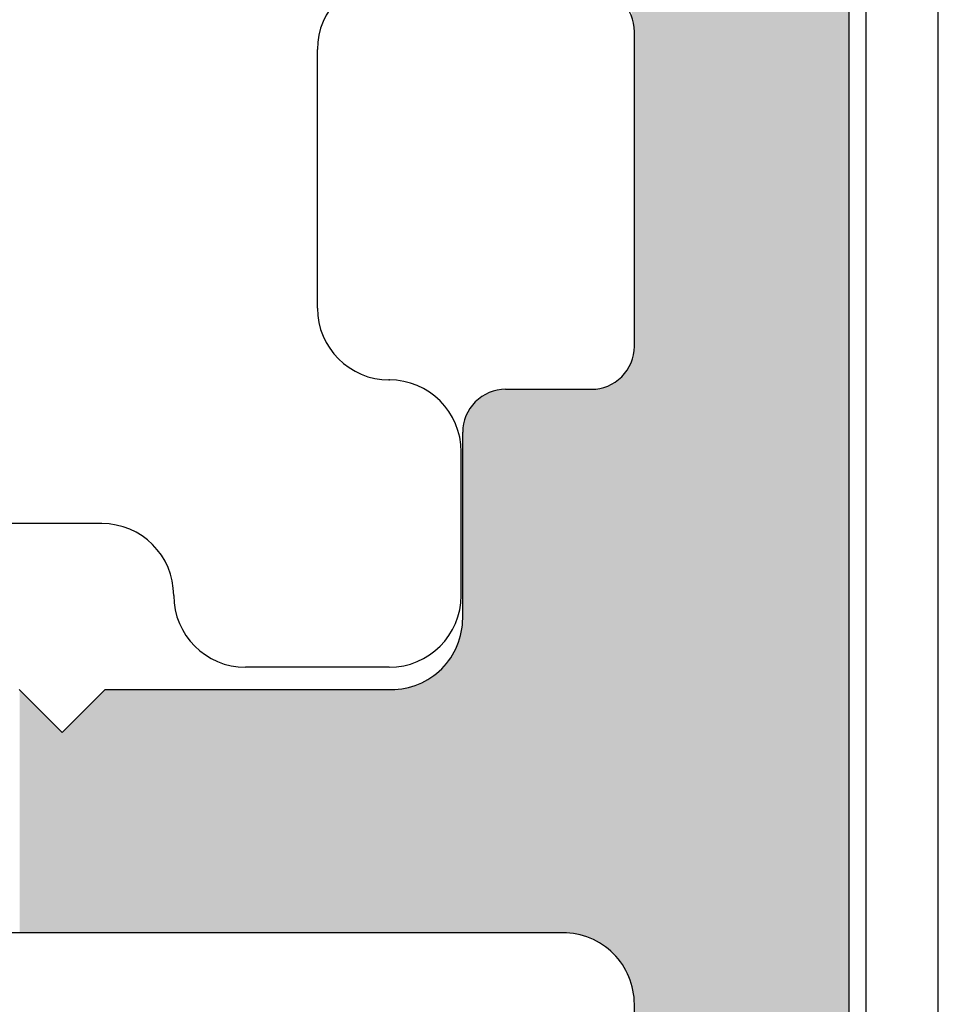
# Model space of a CAD drawing. Extents: x 5703 to 6902, y -25 to 843.
# Drawn here: x 6373 to 6380, y 337 to 343 of the extents above; entities that cross this region are included whole.
import ezdxf

# ---------------------------------------------------------------- set-up
doc = ezdxf.new("R2010")
doc.units = 0
doc.header["$MEASUREMENT"] = 0
doc.layers.get('0').update_dxf_attribs({"linetype": 'CONTINUOUS'})
doc.layers.add('SL-caixilho', color=3, linetype='CONTINUOUS')

# ---------------------------------------------------------------- blocks, each defined once
blk = doc.blocks.new('*U8')
at = {"color": 7, "linetype": 'Continuous'}
for points in [[(6379.0558, 1981.1335), (6379.0558, 1986.2524), (6379.0664, 1981.0988)], [(6379.0664, 1981.0988), (6379.0664, 1986.2419), (6379.0681, 1981.0932)], [(6379.0681, 1981.0932), (6379.0681, 1986.2402), (6379.0681, 1981.0932)], [(6379.0681, 1981.0932), (6379.0681, 1986.2402), (6379.0682, 1981.0928)], [(6379.0682, 1981.0928), (6379.0682, 1986.2401), (6379.0694, 1981.0806)], [(6379.0694, 1981.0806), (6379.0694, 1986.2389), (6379.0735, 1981.0381)], [(6379.0735, 1981.0381), (6379.0735, 1986.2347), (6379.0739, 1981.0343)], [(6379.0739, 1974.2347), (6379.0739, 1986.2343), (6379.0739, 1974.2346)], [(6379.0739, 1974.2346), (6379.0739, 1986.2343), (6379.074, 1974.2343)], [(6379.074, 1948.2394), (6379.074, 1986.2343), (6379.0794, 1948.1574)], [(6379.0794, 1948.1574), (6379.0794, 1986.2289), (6379.1006, 1948.0716)], [(6379.1006, 1948.0716), (6379.1006, 1986.2076), (6379.1367, 1947.9909)], [(6379.1367, 1947.9909), (6379.1367, 1986.1716), (6379.1864, 1947.9178)], [(6379.1864, 1947.9178), (6379.1864, 1986.1218), (6379.2482, 1947.8545)], [(6379.2482, 1947.8545), (6379.2482, 1986.06), (6379.3202, 1947.8032)], [(6379.3202, 1947.8032), (6379.3202, 1985.9881), (6379.4, 1947.7653)], [(6379.4, 1947.7653), (6379.4, 1985.9082), (6379.4854, 1947.7421)], [(6379.4854, 1947.7421), (6379.4854, 1985.8229), (6379.5734, 1947.7343)], [(6379.0735, 1974.239), (6379.0694, 1978.7822), (6379.0735, 1978.83)], [(6379.0739, 1974.2347), (6379.0735, 1978.83), (6379.0739, 1978.8343)], [(6379.0735, 1974.239), (6379.0735, 1978.83), (6379.0739, 1974.2347)], [(6379.0664, 1974.3211), (6379.0558, 1978.7317), (6379.0664, 1978.771)], [(6379.0681, 1974.3017), (6379.0664, 1978.771), (6379.0681, 1978.7773)], [(6379.0664, 1974.3211), (6379.0664, 1978.771), (6379.0681, 1974.3017)], [(6379.0682, 1974.3006), (6379.0681, 1978.7773), (6379.0682, 1978.7777)], [(6379.0681, 1974.3017), (6379.0681, 1978.7773), (6379.0681, 1974.3017)], [(6379.0681, 1974.3017), (6379.0681, 1978.7773), (6379.0681, 1978.7773)], [(6379.0681, 1974.3017), (6379.0681, 1978.7773), (6379.0682, 1974.3006)], [(6379.0694, 1974.2868), (6379.0682, 1978.7777), (6379.0694, 1978.7822)], [(6379.0682, 1974.3006), (6379.0682, 1978.7777), (6379.0694, 1974.2868)], [(6379.0694, 1974.2868), (6379.0694, 1978.7822), (6379.0735, 1974.239)], [(6379.0337, 1974.4269), (6379.0234, 1978.6695), (6379.0337, 1978.6843)], [(6379.0438, 1974.4053), (6379.0337, 1978.6843), (6379.0438, 1978.7059)], [(6379.0337, 1974.4269), (6379.0337, 1978.6843), (6379.0438, 1974.4053)], [(6379.0462, 1974.3963), (6379.0438, 1978.7059), (6379.0462, 1978.7111)], [(6379.0438, 1974.4053), (6379.0438, 1978.7059), (6379.0462, 1974.3963)], [(6379.0511, 1974.3782), (6379.0462, 1978.7111), (6379.0511, 1978.7215)], [(6379.0462, 1974.3963), (6379.0462, 1978.7111), (6379.0511, 1974.3782)], [(6379.0517, 1974.3758), (6379.0511, 1978.7215), (6379.0517, 1978.7229)], [(6379.0511, 1974.3782), (6379.0511, 1978.7215), (6379.0517, 1974.3758)], [(6379.0558, 1974.3604), (6379.0517, 1978.7229), (6379.0558, 1978.7317)], [(6379.0517, 1974.3758), (6379.0517, 1978.7229), (6379.0558, 1974.3604)], [(6379.0558, 1974.3604), (6379.0558, 1978.7317), (6379.0664, 1974.3211)], [(6378.9642, 1974.5455), (6378.957, 1978.5976), (6378.9642, 1978.6027)], [(6378.9668, 1974.5417), (6378.9642, 1978.6027), (6378.9668, 1978.6045)], [(6378.9642, 1974.5455), (6378.9642, 1978.6027), (6378.9668, 1974.5417)], [(6378.9739, 1974.5316), (6378.9668, 1978.6045), (6378.9739, 1978.6116)], [(6378.9668, 1974.5417), (6378.9668, 1978.6045), (6378.9739, 1974.5316)], [(6378.9861, 1974.5142), (6378.9739, 1978.6116), (6378.9861, 1978.6238)], [(6378.9739, 1974.5316), (6378.9739, 1978.6116), (6378.9861, 1974.5142)], [(6379.0037, 1974.4889), (6378.9861, 1978.6238), (6379.0037, 1978.6415)], [(6378.9861, 1974.5142), (6378.9861, 1978.6238), (6379.0037, 1974.4889)], [(6379.007, 1974.4843), (6379.0037, 1978.6415), (6379.007, 1978.6461)], [(6379.0037, 1974.4889), (6379.0037, 1978.6415), (6379.007, 1974.4843)], [(6379.0213, 1974.4537), (6379.007, 1978.6461), (6379.0213, 1978.6665)], [(6379.007, 1974.4843), (6379.007, 1978.6461), (6379.0213, 1974.4537)], [(6379.0234, 1974.4492), (6379.0213, 1978.6665), (6379.0234, 1978.6695)], [(6379.0213, 1974.4537), (6379.0213, 1978.6665), (6379.0213, 1974.4537)], [(6379.0213, 1974.4537), (6379.0213, 1978.6665), (6379.0213, 1978.6665)], [(6379.0213, 1974.4537), (6379.0213, 1978.6665), (6379.0234, 1974.4492)], [(6379.0234, 1974.4492), (6379.0234, 1978.6695), (6379.0337, 1974.4269)], [(6378.1588, 1974.7343), (6378.1218, 1978.5297), (6378.1588, 1978.533)], [(6378.1739, 1974.7343), (6378.1588, 1978.533), (6378.1739, 1978.5343)], [(6378.1588, 1974.7343), (6378.1588, 1978.533), (6378.1588, 1978.533)], [(6378.1801, 1974.7343), (6378.1739, 1978.5343), (6378.1801, 1978.5343)], [(6378.1904, 1974.7343), (6378.1801, 1978.5343), (6378.1904, 1978.5343)], [(6378.4027, 1974.7343), (6378.1904, 1978.5343), (6378.4027, 1978.5343)], [(6378.4313, 1974.7343), (6378.4027, 1978.5343), (6378.4313, 1978.5343)], [(6378.4437, 1974.7343), (6378.4313, 1978.5343), (6378.4437, 1978.5343)], [(6378.574, 1974.7343), (6378.4437, 1978.5343), (6378.574, 1978.5343)], [(6378.574, 1974.7343), (6378.574, 1978.5343), (6378.5896, 1974.7329)], [(6378.5896, 1974.7329), (6378.574, 1978.5343), (6378.5896, 1978.5343)], [(6378.5896, 1974.7329), (6378.5896, 1978.5343), (6378.5896, 1974.7329)], [(6378.5896, 1974.7329), (6378.5896, 1978.5343), (6378.6509, 1974.7276)], [(6378.6509, 1974.7276), (6378.5896, 1978.5343), (6378.6509, 1978.5343)], [(6378.6509, 1974.7276), (6378.6509, 1978.5343), (6378.6608, 1974.7267)], [(6378.6608, 1974.7267), (6378.6509, 1978.5343), (6378.6608, 1978.5343)], [(6378.6608, 1974.7267), (6378.6608, 1978.5343), (6378.664, 1974.7259)], [(6378.664, 1974.7259), (6378.6608, 1978.5343), (6378.664, 1978.5343)], [(6378.664, 1974.7259), (6378.664, 1978.5343), (6378.7135, 1974.7126)], [(6378.7135, 1974.7126), (6378.664, 1978.5343), (6378.7135, 1978.5343)], [(6378.7135, 1974.7126), (6378.7135, 1978.5343), (6378.7135, 1974.7126)], [(6378.7135, 1974.7126), (6378.7135, 1978.5343), (6378.745, 1974.7042)], [(6378.745, 1974.7042), (6378.7135, 1978.5343), (6378.745, 1978.5343)], [(6378.745, 1974.7042), (6378.745, 1978.5343), (6378.7739, 1974.6907)], [(6378.7739, 1974.6907), (6378.745, 1978.5343), (6378.7739, 1978.5343)], [(6378.824, 1974.6673), (6378.7739, 1978.5343), (6378.824, 1978.5387)], [(6378.7739, 1974.6907), (6378.7739, 1978.5343), (6378.7739, 1974.6907)], [(6378.7739, 1974.6907), (6378.7739, 1978.5343), (6378.7739, 1978.5343)], [(6378.7739, 1974.6907), (6378.7739, 1978.5343), (6378.824, 1974.6673)], [(6378.826, 1974.6659), (6378.824, 1978.5387), (6378.826, 1978.5389)], [(6378.824, 1974.6673), (6378.824, 1978.5387), (6378.826, 1974.6659)], [(6378.8307, 1974.6626), (6378.826, 1978.5389), (6378.8307, 1978.5401)], [(6378.826, 1974.6659), (6378.826, 1978.5389), (6378.8307, 1974.6626)], [(6378.8324, 1974.6614), (6378.8307, 1978.5401), (6378.8324, 1978.5406)], [(6378.8307, 1974.6626), (6378.8307, 1978.5401), (6378.8324, 1974.6614)], [(6378.843, 1974.654), (6378.8324, 1978.5406), (6378.843, 1978.5434)], [(6378.8324, 1974.6614), (6378.8324, 1978.5406), (6378.843, 1974.654)], [(6378.8765, 1974.6305), (6378.843, 1978.5434), (6378.8765, 1978.5524)], [(6378.843, 1974.654), (6378.843, 1978.5434), (6378.8765, 1974.6305)], [(6378.8887, 1974.622), (6378.8765, 1978.5524), (6378.8887, 1978.5581)], [(6378.8765, 1974.6305), (6378.8765, 1978.5524), (6378.8887, 1974.622)], [(6378.8953, 1974.6173), (6378.8887, 1978.5581), (6378.8953, 1978.5612)], [(6378.8887, 1974.622), (6378.8887, 1978.5581), (6378.8953, 1974.6173)], [(6378.9239, 1974.5888), (6378.8953, 1978.5612), (6378.9239, 1978.5745)], [(6378.8953, 1974.6173), (6378.8953, 1978.5612), (6378.9239, 1974.5888)], [(6378.9406, 1974.5721), (6378.9239, 1978.5745), (6378.9406, 1978.5862)], [(6378.9239, 1974.5888), (6378.9239, 1978.5745), (6378.9406, 1974.5721)], [(6378.957, 1974.5557), (6378.9406, 1978.5862), (6378.957, 1978.5976)], [(6378.9406, 1974.5721), (6378.9406, 1978.5862), (6378.957, 1974.5557)], [(6378.957, 1974.5557), (6378.957, 1978.5976), (6378.9642, 1974.5455)], [(6377.9811, 1974.7343), (6377.9441, 1978.4271), (6377.9811, 1978.4641)], [(6378.0239, 1974.7343), (6377.9811, 1978.4641), (6378.0239, 1978.4941)], [(6377.9811, 1974.7343), (6377.9811, 1978.4641), (6377.9811, 1978.4641)], [(6378.0713, 1974.7343), (6378.0239, 1978.4941), (6378.0713, 1978.5162)], [(6378.0239, 1974.7343), (6378.0239, 1978.4941), (6378.0239, 1978.4941)], [(6378.1218, 1974.7343), (6378.0713, 1978.5162), (6378.1218, 1978.5297)], [(6378.0713, 1974.7343), (6378.0713, 1978.5162), (6378.0713, 1978.5162)], [(6378.1218, 1974.7343), (6378.1218, 1978.5297), (6378.1218, 1978.5297)], [(6377.9441, 1974.7343), (6377.9141, 1978.3843), (6377.9441, 1978.4271)], [(6377.9441, 1974.7343), (6377.9441, 1978.4271), (6377.9441, 1978.4271)], [(6377.892, 1974.7343), (6377.8785, 1978.2864), (6377.892, 1978.3369)], [(6377.9064, 1974.7343), (6377.892, 1978.3369), (6377.9064, 1978.3678)], [(6377.892, 1974.7343), (6377.892, 1978.3369), (6377.892, 1978.3369)], [(6377.9138, 1974.7343), (6377.9064, 1978.3678), (6377.9138, 1978.3836)], [(6377.9141, 1974.7343), (6377.9138, 1978.3836), (6377.9141, 1978.3843)], [(6377.9141, 1974.7343), (6377.9141, 1978.3843), (6377.9141, 1978.3843)], [(6377.8785, 1974.7343), (6377.8739, 1978.2343), (6377.8785, 1978.2864)], [(6377.8785, 1974.7343), (6377.8785, 1978.2864), (6377.8785, 1978.2864)], [(6377.8739, 1974.7343), (6377.8663, 1976.8475), (6377.8739, 1976.9343)], [(6377.8643, 1974.7343), (6377.8438, 1976.7633), (6377.8643, 1976.84)], [(6377.8661, 1974.7343), (6377.8643, 1976.84), (6377.8661, 1976.8467)], [(6377.8663, 1974.7343), (6377.8661, 1976.8467), (6377.8663, 1976.8475)], [(6377.8661, 1974.7343), (6377.8661, 1976.8467), (6377.8661, 1976.8467)], [(6377.8359, 1974.7343), (6377.8069, 1976.6843), (6377.8359, 1976.7463)], [(6377.8438, 1974.7343), (6377.8359, 1976.7463), (6377.8438, 1976.7633)], [(6377.8069, 1974.7343), (6377.7897, 1976.6596), (6377.8069, 1976.6843)], [(6377.7569, 1974.7343), (6377.7275, 1976.5834), (6377.7569, 1976.6129)], [(6377.7897, 1974.7343), (6377.7569, 1976.6129), (6377.7897, 1976.6596)], [(6377.6953, 1974.7343), (6377.6517, 1976.5208), (6377.6953, 1976.5513)], [(6377.7275, 1974.7343), (6377.6953, 1976.5513), (6377.7275, 1976.5834)], [(6377.5653, 1974.7343), (6377.5449, 1976.4645), (6377.5653, 1976.4739)], [(6377.6205, 1974.7343), (6377.5653, 1976.4739), (6377.6205, 1976.4997)], [(6377.6239, 1974.7343), (6377.6205, 1976.4997), (6377.6239, 1976.5013)], [(6377.6243, 1974.7343), (6377.6239, 1976.5013), (6377.6243, 1976.5015)], [(6377.6517, 1974.7343), (6377.6243, 1976.5015), (6377.6517, 1976.5208)], [(6375.3525, 1974.7343), (6375.3301, 1976.3905), (6375.3525, 1976.4129)], [(6375.374, 1974.7343), (6375.3525, 1976.4129), (6375.374, 1976.4343)], [(6377.4607, 1974.7343), (6377.3739, 1976.4343), (6377.4607, 1976.4419)], [(6377.3739, 1974.7343), (6377.3739, 1976.4343), (6377.3739, 1976.4343)], [(6377.4715, 1974.7343), (6377.4607, 1976.4419), (6377.4715, 1976.4448)], [(6377.5342, 1974.7343), (6377.4715, 1976.4448), (6377.5342, 1976.4616)], [(6377.5449, 1974.7343), (6377.5342, 1976.4616), (6377.5449, 1976.4645)], [(6377.5342, 1974.7343), (6377.5342, 1976.4616), (6377.5342, 1976.4616)], [(6375.2909, 1974.7343), (6375.2582, 1976.3185), (6375.2909, 1976.3513)], [(6375.313, 1974.7343), (6375.2909, 1976.3513), (6375.313, 1976.3734)], [(6375.3204, 1974.7343), (6375.313, 1976.3734), (6375.3204, 1976.3807)], [(6375.3301, 1974.7343), (6375.3204, 1976.3807), (6375.3301, 1976.3905)], [(6375.2041, 1974.7343), (6375.1835, 1976.2439), (6375.2041, 1976.2644)], [(6375.212, 1974.7343), (6375.2041, 1976.2644), (6375.212, 1976.2723)], [(6375.2409, 1974.7343), (6375.212, 1976.2723), (6375.2409, 1976.3013)], [(6375.2582, 1974.7343), (6375.2409, 1976.3013), (6375.2582, 1976.3185)], [(6375.1739, 1974.7343), (6375.0826, 1976.143), (6375.1739, 1976.2343)], [(6375.1815, 1974.7343), (6375.1739, 1976.2343), (6375.1815, 1976.2419)], [(6375.1835, 1974.7343), (6375.1815, 1976.2419), (6375.1835, 1976.2439)], [(6375.0826, 1974.7343), (6375.074, 1976.1343), (6375.0826, 1976.143)], [(6379.074, 1948.2394), (6379.0739, 1959.334), (6379.074, 1974.2343)]]:
    blk.add_solid(points, dxfattribs=at)
at = {"color": 7, "linetype": 'Continuous', "extrusion": (0, 0, -1)}
for points in [[(-6379.0664, 1981.0988), (-6379.0558, 1986.2524), (-6379.0664, 1986.2419)], [(-6379.0681, 1981.0932), (-6379.0664, 1986.2419), (-6379.0681, 1986.2402)], [(-6379.0681, 1981.0932), (-6379.0681, 1986.2402), (-6379.0681, 1986.2402)], [(-6379.0682, 1981.0928), (-6379.0681, 1986.2402), (-6379.0682, 1986.2401)], [(-6379.0694, 1981.0806), (-6379.0682, 1986.2401), (-6379.0694, 1986.2389)], [(-6379.0735, 1981.0381), (-6379.0694, 1986.2389), (-6379.0735, 1986.2347)], [(-6379.0739, 1981.0343), (-6379.0735, 1986.2347), (-6379.0739, 1986.2343)], [(-6379.0739, 1974.2346), (-6379.0739, 1986.2343), (-6379.0739, 1986.2343)], [(-6379.074, 1974.2343), (-6379.0739, 1986.2343), (-6379.074, 1986.2343)], [(-6379.0794, 1948.1574), (-6379.074, 1986.2343), (-6379.0794, 1986.2289)], [(-6379.1006, 1948.0716), (-6379.0794, 1986.2289), (-6379.1006, 1986.2076)], [(-6379.1367, 1947.9909), (-6379.1006, 1986.2076), (-6379.1367, 1986.1716)], [(-6379.1864, 1947.9178), (-6379.1367, 1986.1716), (-6379.1864, 1986.1218)], [(-6379.2482, 1947.8545), (-6379.1864, 1986.1218), (-6379.2482, 1986.06)], [(-6379.3202, 1947.8032), (-6379.2482, 1986.06), (-6379.3202, 1985.9881)], [(-6379.4, 1947.7653), (-6379.3202, 1985.9881), (-6379.4, 1985.9082)], [(-6379.4854, 1947.7421), (-6379.4, 1985.9082), (-6379.4854, 1985.8229)], [(-6379.5734, 1947.7343), (-6379.4854, 1985.8229), (-6379.5734, 1985.7348)], [(-6379.5734, 1947.7343), (-6379.5734, 1985.7348), (-6380.4275, 1947.7343)], [(-6380.4275, 1947.7343), (-6379.5734, 1985.7348), (-6380.4275, 1984.8808)], [(-6380.4275, 1947.7343), (-6380.4275, 1984.8808), (-6380.4897, 1947.7343)], [(-6380.4897, 1947.7343), (-6380.4275, 1984.8808), (-6380.4897, 1984.805)], [(-6380.4897, 1947.7343), (-6380.4897, 1984.805), (-6380.5359, 1947.7343)], [(-6380.5359, 1947.7343), (-6380.4897, 1984.805), (-6380.5359, 1984.7185)], [(-6380.5359, 1947.7343), (-6380.5359, 1984.7185), (-6380.5643, 1947.7343)], [(-6380.5643, 1947.7343), (-6380.5359, 1984.7185), (-6380.5643, 1984.6247)], [(-6380.5643, 1947.7343), (-6380.5643, 1984.6247), (-6380.5739, 1947.7343)], [(-6380.5739, 1947.7343), (-6380.5643, 1984.6247), (-6380.5739, 1984.5272)], [(-6380.5739, 1949.7343), (-6380.5739, 1984.5272), (-6380.574, 1972.3204)], [(-6378.1588, 1974.7343), (-6378.1588, 1978.533), (-6378.1588, 1974.7343)], [(-6378.1588, 1974.7343), (-6378.1588, 1978.533), (-6378.1739, 1974.7343)], [(-6378.1739, 1974.7343), (-6378.1739, 1978.5343), (-6378.1739, 1974.7343)], [(-6378.1739, 1974.7343), (-6378.1739, 1978.5343), (-6378.1739, 1978.5343)], [(-6378.1739, 1974.7343), (-6378.1739, 1978.5343), (-6378.1801, 1974.7343)], [(-6378.1801, 1974.7343), (-6378.1801, 1978.5343), (-6378.1904, 1974.7343)], [(-6378.1904, 1974.7343), (-6378.1904, 1978.5343), (-6378.4027, 1974.7343)], [(-6378.4027, 1974.7343), (-6378.4027, 1978.5343), (-6378.4027, 1974.7343)], [(-6378.4027, 1974.7343), (-6378.4027, 1978.5343), (-6378.4027, 1978.5343)], [(-6378.4027, 1974.7343), (-6378.4027, 1978.5343), (-6378.4313, 1974.7343)], [(-6378.4313, 1974.7343), (-6378.4313, 1978.5343), (-6378.4437, 1974.7343)], [(-6378.4437, 1974.7343), (-6378.4437, 1978.5343), (-6378.574, 1974.7343)], [(-6378.5896, 1974.7329), (-6378.5896, 1978.5343), (-6378.5896, 1978.5343)], [(-6378.7135, 1974.7126), (-6378.7135, 1978.5343), (-6378.7135, 1978.5343)], [(-6377.9811, 1974.7343), (-6377.9811, 1978.4641), (-6377.9811, 1974.7343)], [(-6377.9811, 1974.7343), (-6377.9811, 1978.4641), (-6378.0239, 1974.7343)], [(-6378.0239, 1974.7343), (-6378.0239, 1978.4941), (-6378.0239, 1974.7343)], [(-6378.0239, 1974.7343), (-6378.0239, 1978.4941), (-6378.0713, 1974.7343)], [(-6378.0713, 1974.7343), (-6378.0713, 1978.5162), (-6378.0713, 1974.7343)], [(-6378.0713, 1974.7343), (-6378.0713, 1978.5162), (-6378.1218, 1974.7343)], [(-6378.1218, 1974.7343), (-6378.1218, 1978.5297), (-6378.1218, 1974.7343)], [(-6378.1218, 1974.7343), (-6378.1218, 1978.5297), (-6378.1588, 1974.7343)], [(-6377.9441, 1974.7343), (-6377.9441, 1978.4271), (-6377.9441, 1974.7343)], [(-6377.9441, 1974.7343), (-6377.9441, 1978.4271), (-6377.9811, 1974.7343)], [(-6377.892, 1974.7343), (-6377.892, 1978.3369), (-6377.892, 1974.7343)], [(-6377.892, 1974.7343), (-6377.892, 1978.3369), (-6377.9064, 1974.7343)], [(-6377.9064, 1974.7343), (-6377.9064, 1978.3678), (-6377.9138, 1974.7343)], [(-6377.9138, 1974.7343), (-6377.9138, 1978.3836), (-6377.9141, 1974.7343)], [(-6377.9141, 1974.7343), (-6377.9141, 1978.3843), (-6377.9141, 1974.7343)], [(-6377.9141, 1974.7343), (-6377.9141, 1978.3843), (-6377.9441, 1974.7343)], [(-6377.8785, 1974.7343), (-6377.8785, 1978.2864), (-6377.8785, 1974.7343)], [(-6377.8785, 1974.7343), (-6377.8785, 1978.2864), (-6377.892, 1974.7343)], [(-6377.8739, 1974.7343), (-6377.8739, 1978.2343), (-6377.8785, 1974.7343)], [(-6377.8643, 1974.7343), (-6377.8643, 1976.84), (-6377.8661, 1974.7343)], [(-6377.8661, 1974.7343), (-6377.8661, 1976.8467), (-6377.8661, 1974.7343)], [(-6377.8661, 1974.7343), (-6377.8661, 1976.8467), (-6377.8663, 1974.7343)], [(-6377.8663, 1974.7343), (-6377.8663, 1976.8475), (-6377.8739, 1974.7343)], [(-6377.8359, 1974.7343), (-6377.8359, 1976.7463), (-6377.8438, 1974.7343)], [(-6377.8438, 1974.7343), (-6377.8438, 1976.7633), (-6377.8643, 1974.7343)], [(-6377.8069, 1974.7343), (-6377.8069, 1976.6843), (-6377.8359, 1974.7343)], [(-6377.7569, 1974.7343), (-6377.7569, 1976.6129), (-6377.7897, 1974.7343)], [(-6377.7897, 1974.7343), (-6377.7897, 1976.6596), (-6377.8069, 1974.7343)], [(-6377.6953, 1974.7343), (-6377.6953, 1976.5513), (-6377.7275, 1974.7343)], [(-6377.7275, 1974.7343), (-6377.7275, 1976.5834), (-6377.7569, 1974.7343)], [(-6377.5653, 1974.7343), (-6377.5653, 1976.4739), (-6377.6205, 1974.7343)], [(-6377.6205, 1974.7343), (-6377.6205, 1976.4997), (-6377.6239, 1974.7343)], [(-6377.6239, 1974.7343), (-6377.6239, 1976.5013), (-6377.6243, 1974.7343)], [(-6377.6243, 1974.7343), (-6377.6243, 1976.5015), (-6377.6517, 1974.7343)], [(-6377.6517, 1974.7343), (-6377.6517, 1976.5208), (-6377.6953, 1974.7343)], [(-6374.7776, 1974.7343), (-6374.7776, 1976.4307), (-6374.8328, 1974.7343)], [(-6374.8328, 1974.7343), (-6374.7776, 1976.4307), (-6374.8328, 1976.3755)], [(-6375.3525, 1974.7343), (-6375.3525, 1976.4129), (-6375.374, 1974.7343)], [(-6375.374, 1974.7343), (-6375.374, 1976.4343), (-6375.3961, 1974.7343)], [(-6375.3961, 1974.7343), (-6375.374, 1976.4343), (-6375.3961, 1976.4343)], [(-6375.3961, 1974.7343), (-6375.3961, 1976.4343), (-6375.4239, 1974.7343)], [(-6375.4239, 1974.7343), (-6375.3961, 1976.4343), (-6375.4239, 1976.4343)], [(-6375.4239, 1974.7343), (-6375.4239, 1976.4343), (-6375.4826, 1974.7343)], [(-6375.4826, 1974.7343), (-6375.4239, 1976.4343), (-6375.4826, 1976.4343)], [(-6375.4826, 1974.7343), (-6375.4826, 1976.4343), (-6375.5029, 1974.7343)], [(-6375.5029, 1974.7343), (-6375.4826, 1976.4343), (-6375.5029, 1976.4343)], [(-6375.5029, 1974.7343), (-6375.5029, 1976.4343), (-6375.576, 1974.7343)], [(-6375.576, 1974.7343), (-6375.5029, 1976.4343), (-6375.576, 1976.4343)], [(-6375.576, 1974.7343), (-6375.576, 1976.4343), (-6375.5764, 1974.7343)], [(-6375.5764, 1974.7343), (-6375.576, 1976.4343), (-6375.5764, 1976.4343)], [(-6375.5764, 1974.7343), (-6375.5764, 1976.4343), (-6375.5871, 1974.7343)], [(-6375.5871, 1974.7343), (-6375.5764, 1976.4343), (-6375.5871, 1976.4343)], [(-6375.5871, 1974.7343), (-6375.5871, 1976.4343), (-6375.6739, 1974.7343)], [(-6375.6739, 1974.7343), (-6375.5871, 1976.4343), (-6375.6739, 1976.4343)], [(-6375.6739, 1974.7343), (-6375.6739, 1976.4343), (-6375.6739, 1974.7343)], [(-6375.6739, 1974.7343), (-6375.6739, 1976.4343), (-6375.6739, 1976.4343)], [(-6375.6739, 1974.7343), (-6375.6739, 1976.4343), (-6375.8653, 1974.7343)], [(-6375.8653, 1974.7343), (-6375.6739, 1976.4343), (-6375.8653, 1976.4343)], [(-6375.8653, 1974.7343), (-6375.8653, 1976.4343), (-6375.9851, 1974.7343)], [(-6375.9851, 1974.7343), (-6375.8653, 1976.4343), (-6375.9851, 1976.4343)], [(-6375.9851, 1974.7343), (-6375.9851, 1976.4343), (-6376.0384, 1974.7343)], [(-6376.0384, 1974.7343), (-6375.9851, 1976.4343), (-6376.0384, 1976.4343)], [(-6376.0384, 1974.7343), (-6376.0384, 1976.4343), (-6376.1739, 1974.7343)], [(-6376.1739, 1974.7343), (-6376.0384, 1976.4343), (-6376.1739, 1976.4343)], [(-6376.1739, 1974.7343), (-6376.1739, 1976.4343), (-6376.2335, 1974.7343)], [(-6376.2335, 1974.7343), (-6376.1739, 1976.4343), (-6376.2335, 1976.4343)], [(-6376.2335, 1974.7343), (-6376.2335, 1976.4343), (-6376.4211, 1974.7343)], [(-6376.4211, 1974.7343), (-6376.2335, 1976.4343), (-6376.4211, 1976.4343)], [(-6376.4211, 1974.7343), (-6376.4211, 1976.4343), (-6376.5061, 1974.7343)], [(-6376.5061, 1974.7343), (-6376.4211, 1976.4343), (-6376.5061, 1976.4343)], [(-6376.5061, 1974.7343), (-6376.5061, 1976.4343), (-6376.594, 1974.7343)], [(-6376.594, 1974.7343), (-6376.5061, 1976.4343), (-6376.594, 1976.4343)], [(-6376.594, 1974.7343), (-6376.594, 1976.4343), (-6376.6588, 1974.7343)], [(-6376.6588, 1974.7343), (-6376.594, 1976.4343), (-6376.6588, 1976.4343)], [(-6376.6588, 1974.7343), (-6376.6588, 1976.4343), (-6376.7455, 1974.7343)], [(-6376.7455, 1974.7343), (-6376.6588, 1976.4343), (-6376.7455, 1976.4343)], [(-6376.7455, 1974.7343), (-6376.7455, 1976.4343), (-6376.8416, 1974.7343)], [(-6376.8416, 1974.7343), (-6376.7455, 1976.4343), (-6376.8416, 1976.4343)], [(-6376.8416, 1974.7343), (-6376.8416, 1976.4343), (-6376.8699, 1974.7343)], [(-6376.8699, 1974.7343), (-6376.8416, 1976.4343), (-6376.8699, 1976.4343)], [(-6376.8699, 1974.7343), (-6376.8699, 1976.4343), (-6376.9623, 1974.7343)], [(-6376.9623, 1974.7343), (-6376.8699, 1976.4343), (-6376.9623, 1976.4343)], [(-6376.9623, 1974.7343), (-6376.9623, 1976.4343), (-6377.0192, 1974.7343)], [(-6377.0192, 1974.7343), (-6376.9623, 1976.4343), (-6377.0192, 1976.4343)], [(-6377.0192, 1974.7343), (-6377.0192, 1976.4343), (-6377.0384, 1974.7343)], [(-6377.0384, 1974.7343), (-6377.0192, 1976.4343), (-6377.0384, 1976.4343)], [(-6377.0384, 1974.7343), (-6377.0384, 1976.4343), (-6377.1739, 1974.7343)], [(-6377.1739, 1974.7343), (-6377.0384, 1976.4343), (-6377.1739, 1976.4343)], [(-6377.1739, 1974.7343), (-6377.1739, 1976.4343), (-6377.3329, 1974.7343)], [(-6377.3329, 1974.7343), (-6377.1739, 1976.4343), (-6377.3329, 1976.4343)], [(-6377.3329, 1974.7343), (-6377.3329, 1976.4343), (-6377.3739, 1974.7343)], [(-6377.3739, 1974.7343), (-6377.3329, 1976.4343), (-6377.3739, 1976.4343)], [(-6377.3739, 1974.7343), (-6377.3739, 1976.4343), (-6377.3739, 1974.7343)], [(-6377.3739, 1974.7343), (-6377.3739, 1976.4343), (-6377.4607, 1974.7343)], [(-6377.4607, 1974.7343), (-6377.4607, 1976.4419), (-6377.4715, 1974.7343)], [(-6377.4715, 1974.7343), (-6377.4715, 1976.4448), (-6377.5342, 1974.7343)], [(-6377.5342, 1974.7343), (-6377.5342, 1976.4616), (-6377.5342, 1974.7343)], [(-6377.5342, 1974.7343), (-6377.5342, 1976.4616), (-6377.5449, 1974.7343)], [(-6377.5449, 1974.7343), (-6377.5449, 1976.4645), (-6377.5653, 1974.7343)], [(-6374.8328, 1974.7343), (-6374.8328, 1976.3755), (-6374.8653, 1974.7343)], [(-6374.8653, 1974.7343), (-6374.8328, 1976.3755), (-6374.8653, 1976.343)], [(-6374.8653, 1974.7343), (-6374.8653, 1976.343), (-6374.8888, 1974.7343)], [(-6374.8888, 1974.7343), (-6374.8653, 1976.343), (-6374.8888, 1976.3195)], [(-6375.2909, 1974.7343), (-6375.2909, 1976.3513), (-6375.313, 1974.7343)], [(-6375.313, 1974.7343), (-6375.313, 1976.3734), (-6375.3204, 1974.7343)], [(-6375.3204, 1974.7343), (-6375.3204, 1976.3807), (-6375.3301, 1974.7343)], [(-6375.3301, 1974.7343), (-6375.3301, 1976.3905), (-6375.3525, 1974.7343)], [(-6374.8888, 1974.7343), (-6374.8888, 1976.3195), (-6374.9436, 1974.7343)], [(-6374.9436, 1974.7343), (-6374.8888, 1976.3195), (-6374.9436, 1976.2646)], [(-6374.9436, 1974.7343), (-6374.9436, 1976.2646), (-6374.9517, 1974.7343)], [(-6374.9517, 1974.7343), (-6374.9436, 1976.2646), (-6374.9517, 1976.2566)], [(-6375.2041, 1974.7343), (-6375.2041, 1976.2644), (-6375.212, 1974.7343)], [(-6375.212, 1974.7343), (-6375.212, 1976.2723), (-6375.2409, 1974.7343)], [(-6375.2409, 1974.7343), (-6375.2409, 1976.3013), (-6375.2582, 1974.7343)], [(-6375.2582, 1974.7343), (-6375.2582, 1976.3185), (-6375.2909, 1974.7343)], [(-6374.9517, 1974.7343), (-6374.9517, 1976.2566), (-6374.9954, 1974.7343)], [(-6374.9954, 1974.7343), (-6374.9517, 1976.2566), (-6374.9954, 1976.2129)], [(-6374.9954, 1974.7343), (-6374.9954, 1976.2129), (-6375.0275, 1974.7343)], [(-6375.0275, 1974.7343), (-6374.9954, 1976.2129), (-6375.0275, 1976.1808)], [(-6375.1739, 1974.7343), (-6375.1739, 1976.2343), (-6375.1815, 1974.7343)], [(-6375.1815, 1974.7343), (-6375.1815, 1976.2419), (-6375.1835, 1974.7343)], [(-6375.1835, 1974.7343), (-6375.1835, 1976.2439), (-6375.2041, 1974.7343)], [(-6375.0275, 1974.7343), (-6375.0275, 1976.1808), (-6375.0423, 1974.7343)], [(-6375.0423, 1974.7343), (-6375.0275, 1976.1808), (-6375.0423, 1976.166)], [(-6375.0423, 1974.7343), (-6375.0423, 1976.166), (-6375.074, 1974.7343)], [(-6375.074, 1974.7343), (-6375.0423, 1976.166), (-6375.074, 1976.1343)], [(-6375.074, 1974.7343), (-6375.074, 1976.1343), (-6375.0826, 1974.7343)], [(-6375.0826, 1974.7343), (-6375.0826, 1976.143), (-6375.1739, 1974.7343)]]:
    blk.add_solid(points, dxfattribs=at)

msp = doc.modelspace()

# ---------------------------------------------------------------- linework, layer by layer
at = {"layer": 'SL-caixilho'}
for p, q in [((6379.22392, 346.87115), (6379.22396, 334.66437)), ((6379.34341, 331.86894), (6379.34341, 344.48938)), ((6379.84823, 319.2485), (6379.84823, 344.48938)), ((6377.72392, 341.17826), (6377.72392, 343.37826)), ((6375.50849, 341.44621), (6375.50849, 343.25434)), ((6375.50849, 341.44621), (6375.50849, 343.25434)), ((6376.82392, 340.87826), (6377.42392, 340.87826)), ((6376.52392, 339.27826), (6376.52392, 340.57825)), ((6376.513, 339.43718), (6376.513, 340.4417)), ((6376.513, 339.43718), (6376.513, 340.4417)), ((6374.00171, 339.93944), (6369.8832, 339.93944)), ((6374.00171, 339.93944), (6369.8832, 339.93944)), ((6376.01074, 338.93492), (6375.00623, 338.93492)), ((6376.01074, 338.93492), (6375.00623, 338.93492)), ((6373.42396, 338.77827), (6373.72396, 338.47827)), ((6373.72396, 338.47827), (6374.02396, 338.77827)), ((6374.02396, 338.77827), (6376.02392, 338.77826)), ((6377.22396, 337.07827), (6362.42392, 337.07826)), ((6377.72393, 321.67797), (6377.72396, 336.57827))]:
    msp.add_line(p, q, dxfattribs=at)
for centre, radius, start, end in [((6376.01074, 343.25434), 0.50226, 90, 180), ((6376.01074, 343.25434), 0.50226, 90, 180), ((6377.42392, 343.37826), 0.3, 0, 90), ((6376.01074, 341.44621), 0.50226, 180, 270), ((6376.01074, 341.44621), 0.50226, 180, 270), ((6377.42392, 341.17826), 0.3, 269.999104, 0), ((6376.01074, 340.4417), 0.50226, 0, 90), ((6376.01074, 340.4417), 0.50226, 0, 90), ((6376.82392, 340.57826), 0.3, 90, 180.001584), ((6374.00171, 339.43718), 0.50226, 0, 90), ((6374.00171, 339.43718), 0.50226, 0, 90), ((6375.00623, 339.43718), 0.50226, 180, 270), ((6375.00623, 339.43718), 0.50226, 180, 270), ((6376.01074, 339.43718), 0.50226, 270, 0), ((6376.01074, 339.43718), 0.50226, 270, 0), ((6376.02392, 339.27826), 0.5, 269.999731, 0), ((6377.22396, 336.57827), 0.5, 359.999892, 90.000036)]:
    msp.add_arc(centre, radius, start, end, dxfattribs=at)
msp.add_point((6376.01074, 340.94396), dxfattribs=at)
msp.add_point((6376.01074, 340.94396), dxfattribs=at)

# ---------------------------------------------------------------- block references
msp.add_blockref('*U8', (-1.35, -1637.65605), dxfattribs=at)

doc.saveas('drawing.dxf')
